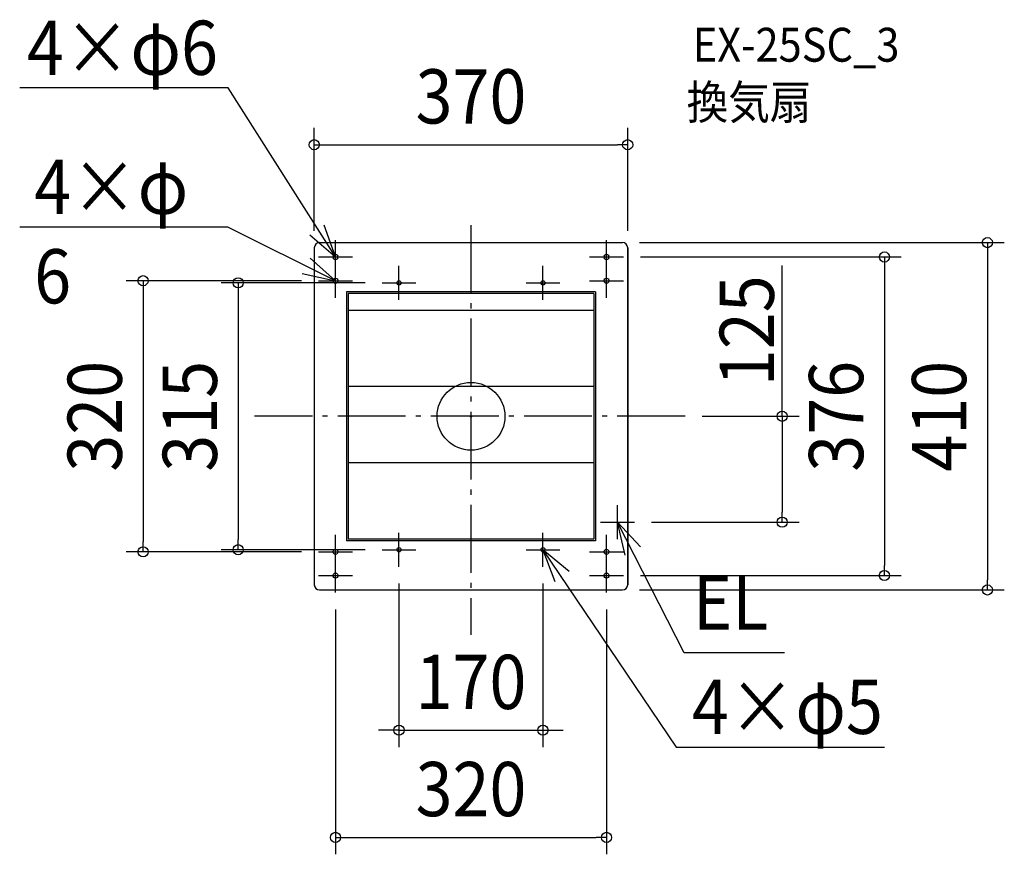
# Model space of a CAD drawing. Extents: x -533 to 630, y -517 to 468.
import ezdxf
from ezdxf.enums import TextEntityAlignment as Align

# ---------------------------------------------------------------- set-up
doc = ezdxf.new("R2010")
doc.units = 0
doc.header["$LTSCALE"] = 20
doc.header["$PDMODE"] = 3
doc.header["$PDSIZE"] = -2
doc.linetypes.add('DASHDOT', pattern=[5.5, 4, -0.6, 0.3, -0.6])
doc.layers.get('DEFPOINTS').update_dxf_attribs({"linetype": 'CONTINUOUS'})
for name, color, linetype in [('ARRANGE', 1, 'CONTINUOUS'), ('BASIS', 6, 'DASHDOT'), ('DETAIL', 5, 'CONTINUOUS'), ('ETC', 61, 'CONTINUOUS'), ('FIX', 11, 'CONTINUOUS'), ('NOTE', 4, 'CONTINUOUS'), ('OUTLINE', 3, 'CONTINUOUS'), ('SIZE', 30, 'CONTINUOUS')]:
    doc.layers.add(name, color=color, linetype=linetype)
doc.styles.get("Standard").update_dxf_attribs({"font": 'SIMPLEX.shx', "width": 0.9, "height": 64, "bigfont": 'BIGFONT.shx'})

msp = doc.modelspace()

# ---------------------------------------------------------------- linework, layer by layer
at = {"layer": 'ARRANGE', "color": 1, "linetype": 'CONTINUOUS'}
msp.add_circle((0, 0), 40, dxfattribs=at)
msp.add_point((0, 0), dxfattribs=at)
at = {"layer": 'BASIS', "color": 6, "linetype": 'DASHDOT'}
for p, q in [((0, 225.402246), (0, -257.929357)), ((252.78438, 0), (-255.686418, 0))]:
    msp.add_line(p, q, dxfattribs=at)
at = {"layer": 'DEFPOINTS', "color": 30, "linetype": 'CONTINUOUS'}
for p in [(185, 320.541978), (-185, 199), (179, 205), (185, 199), (180, 188), (-180, 160), (-105, 157.5), (252.78438, 0), (193, -125), (367.367262, -125), (-387.209561, -160), (-274.94325, -157.5), (-180, -160), (-105, -157.5), (-85, -177.5), (85, -177.5), (180, -188), (488.076121, -188), (-160, -208), (160, -208), (179, -205), (609.684311, -205), (85, -370.499446), (160, -496.976581)]:
    msp.add_point(p, dxfattribs=at)
at = {"layer": 'DETAIL', "color": 5, "linetype": 'CONTINUOUS'}
for p, q in [((-185, 199), (-185, -199)), ((-179, 205), (179, 205)), ((185, 199), (185, -199)), ((147, 147), (-147, 147)), ((-147, 147), (-147, -147)), ((-145, 145), (-145, -145)), ((145, 145), (-145, 145)), ((145, 145), (145, -145)), ((147, 147), (147, -147)), ((145, 125), (-145, 125)), ((145, 35), (-145, 35)), ((145, -55), (-145, -55)), ((147, -147), (-147, -147)), ((145, -145), (-145, -145)), ((-179, -205), (179, -205))]:
    msp.add_line(p, q, dxfattribs=at)
for centre in [(-85, 157.5), (85, 157.5), (-85, -157.5), (85, -157.5)]:
    msp.add_circle(centre, 2.5, dxfattribs=at)
for centre, start, end in [((-179, 199), 90, 180), ((179, 199), 0, 90), ((-179, -199), 180, 270), ((179, -199), 270, 0)]:
    msp.add_arc(centre, 6, start, end, dxfattribs=at)
at = {"layer": 'FIX', "color": 11, "linetype": 'CONTINUOUS'}
for centre, radius in [((-160, 188), 3), ((160, 188), 3), ((-160, 160), 3), ((160, 160), 3), ((-85, 157.5), 2.5), ((85, 157.5), 2.5), ((-160, -160), 3), ((-85, -157.5), 2.5), ((85, -157.5), 2.5), ((160, -160), 3), ((-160, -188), 3), ((160, -188), 3)]:
    msp.add_circle(centre, radius, dxfattribs=at)
at = {"layer": 'NOTE', "color": 4, "linetype": 'CONTINUOUS'}
for p, q in [((-286.573287, 387.687919), (-532.821865, 387.687919)), ((-160, 188), (-286.573287, 387.687919)), ((-287.095476, 223.278387), (-532.821865, 223.278387)), ((-160, 160), (-287.095476, 223.278387)), ((-160, 188), (-173.364949, 225.701169)), ((-190.42497, 213.967695), (-160, 188)), ((-160, 168), (-160, 208)), ((160, 168), (160, 208)), ((-160, 160), (-189.698805, 186.795167)), ((-180, 188), (-140, 188)), ((140, 188), (180, 188)), ((-160, 140), (-160, 180)), ((-85, 137.5), (-85, 177.5)), ((85, 137.5), (85, 177.5)), ((160, 140), (160, 180)), ((-199.117503, 168.355892), (-160, 160)), ((-180, 160), (-140, 160)), ((-105, 157.5), (-65, 157.5)), ((65, 157.5), (105, 157.5)), ((140, 160), (180, 160)), ((173, -145), (173, -105)), ((153, -125), (193, -125)), ((251.7581, -279.255259), (173, -125)), ((182.017624, -163.970277), (173, -125)), ((173, -125), (200.29463, -154.240437)), ((-85, -177.5), (-85, -137.5)), ((85, -177.5), (85, -137.5)), ((-160, -180), (-160, -140)), ((160, -180), (160, -140)), ((-180, -160), (-140, -160)), ((-105, -157.5), (-65, -157.5)), ((65, -157.5), (105, -157.5)), ((85, -157.5), (242.359207, -390.579488)), ((115.793496, -183.029603), (85, -157.5)), ((85, -157.5), (98.903148, -195.006033)), ((140, -160), (180, -160)), ((-160, -208), (-160, -168)), ((160, -208), (160, -168)), ((-180, -188), (-140, -188)), ((140, -188), (180, -188)), ((370.323866, -279.255259), (251.7581, -279.255259)), ((242.359207, -390.579488), (488.283367, -390.579488))]:
    msp.add_line(p, q, dxfattribs=at)
at = {"layer": 'OUTLINE', "color": 3, "linetype": 'CONTINUOUS'}
for p, q in [((-185, 199), (-185, -199)), ((-179, 205), (179, 205)), ((185, -199), (185, 199)), ((-179, -205), (179, -205))]:
    msp.add_line(p, q, dxfattribs=at)
for centre, start, end in [((-179, 199), 90, 180), ((179, 199), 0, 90), ((-179, -199), 180, 270), ((179, -199), 270, 0)]:
    msp.add_arc(centre, 6, start, end, dxfattribs=at)
at = {"layer": 'SIZE', "color": 30, "linetype": 'CONTINUOUS'}
for p, q in [((-185, 219), (-185, 340.541978)), ((185, 219), (185, 340.541978)), ((-185, 320.541978), (-173, 320.541978)), ((-173, 320.541978), (173, 320.541978)), ((185, 320.541978), (173, 320.541978)), ((199, 205), (629.684311, 205)), ((609.684311, 205), (609.684311, 193)), ((200, 188), (508.076121, 188)), ((488.076121, 188), (488.076121, 176)), ((609.684311, 193), (609.684311, -193)), ((367.367262, 0), (367.367262, 177.833386)), ((488.076121, 176), (488.076121, -176)), ((-200, 160), (-407.209561, 160)), ((-387.209561, 160), (-387.209561, 148)), ((-125, 157.5), (-294.94325, 157.5)), ((-274.94325, 157.5), (-274.94325, 145.5)), ((-387.209561, 148), (-387.209561, -148)), ((-274.94325, 145.5), (-274.94325, -145.5)), ((272.78438, 0), (387.367262, 0)), ((367.367262, 0), (367.367262, -12)), ((367.367262, -12), (367.367262, -113)), ((367.367262, -125), (367.367262, -113)), ((213, -125), (387.367262, -125)), ((-387.209561, -160), (-387.209561, -148)), ((-274.94325, -157.5), (-274.94325, -145.5)), ((-200, -160), (-407.209561, -160)), ((-125, -157.5), (-294.94325, -157.5)), ((488.076121, -188), (488.076121, -176)), ((-85, -197.5), (-85, -390.499446)), ((85, -197.5), (85, -390.499446)), ((200, -188), (508.076121, -188)), ((609.684311, -205), (609.684311, -193)), ((199, -205), (629.684311, -205)), ((-160, -228), (-160, -516.976581)), ((160, -228), (160, -516.976581)), ((-97, -370.499446), (-109, -370.499446)), ((-85, -370.499446), (-97, -370.499446)), ((-85, -370.499446), (85, -370.499446)), ((85, -370.499446), (97, -370.499446)), ((97, -370.499446), (109, -370.499446)), ((-160, -496.976581), (-148, -496.976581)), ((-148, -496.976581), (148, -496.976581)), ((160, -496.976581), (148, -496.976581))]:
    msp.add_line(p, q, dxfattribs=at)
for centre in [(-185, 320.541978), (185, 320.541978), (609.684311, 205), (488.076121, 188), (-387.209561, 160), (-274.94325, 157.5), (367.367262, 0), (367.367262, -125), (-387.209561, -160), (-274.94325, -157.5), (488.076121, -188), (609.684311, -205), (-85, -370.499446), (85, -370.499446), (-160, -496.976581), (160, -496.976581)]:
    msp.add_circle(centre, 6, dxfattribs=at)

# ---------------------------------------------------------------- texts
at = {"layer": 'ETC', "color": 61, "linetype": 'CONTINUOUS', "width": 0.9}
for s, p in [('EX-25SC_3', (261.841566, 418.510166)), ('換気扇', (254.71986, 350.662636))]:
    msp.add_text(s, height=40, dxfattribs=at).set_placement(p)
at = {"layer": 'NOTE', "color": 4, "linetype": 'CONTINUOUS', "width": 0.9}
for s, p in [('4×φ6', (-524.269895, 402.9415)), ('4×φ', (-515.717926, 238.822983)), ('6', (-515.717926, 133.222983)), ('EL', (262.142636, -251.828307)), ('4×φ5', (260.800962, -374.911888))]:
    msp.add_text(s, height=64, dxfattribs=at).set_placement(p)
at = {"layer": 'SIZE', "color": 30, "linetype": 'CONTINUOUS', "width": 0.9}
for s, p in [('370', (0, 345.541978)), ('170', (0, -345.499446)), ('320', (0, -471.976581))]:
    msp.add_text(s, height=64, dxfattribs=at).set_placement(p, align=Align.CENTER)
for s, p in [('125', (357.641369, 100.950885)), ('320', (-412.209561, 0)), ('315', (-299.94325, 0)), ('376', (463.076121, 0)), ('410', (584.684311, 0))]:
    msp.add_text(s, height=64, rotation=90, dxfattribs=at).set_placement(p, align=Align.CENTER)

doc.saveas('drawing.dxf')
